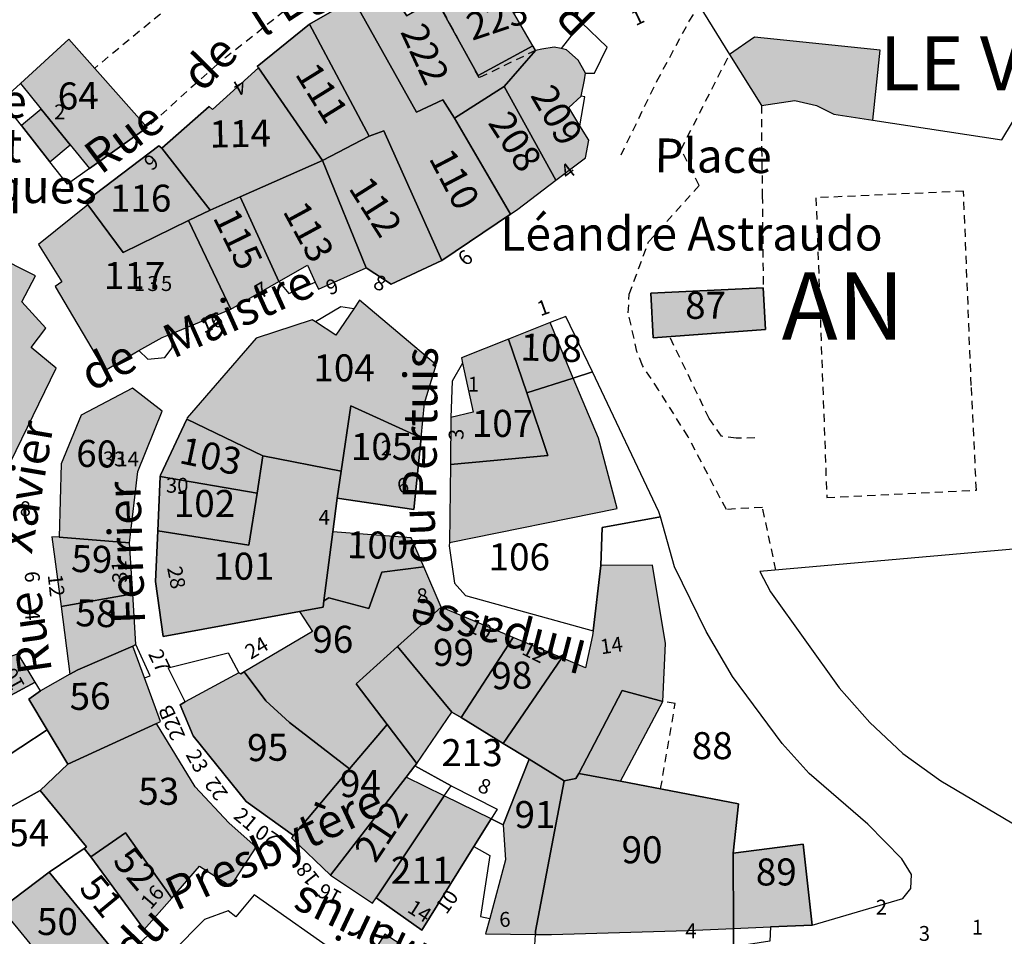
# Model space of a CAD drawing. Units: metres. Extents: x 1039839 to 1043116, y 6303868 to 6309809.
# Drawn here: x 1041471 to 1041544, y 6307394 to 6307462 of the extents above; entities that cross this region are included whole.
import ezdxf
from ezdxf.enums import TextEntityAlignment as Align

# ---------------------------------------------------------------- set-up
doc = ezdxf.new("R2010")
doc.units = ezdxf.units.M
doc.linetypes.add('TOPO1', pattern=[1, 0.6, -0.4])
for name, color, linetype in [('ig_cad_bati_dur', 152, 'CONTINUOUS'), ('ig_cad_bati_dur_hach', 24, 'CONTINUOUS'), ('ig_cad_bati_leger', 215, 'CONTINUOUS'), ('ig_cad_bati_leger_hach', 243, 'CONTINUOUS'), ('ig_cad_detail_lineaire', 252, 'TOPO1'), ('ig_cad_lieudit_texte', 210, 'CONTINUOUS'), ('ig_cad_nom_voie', 8, 'CONTINUOUS'), ('ig_cad_numero_voie', 40, 'CONTINUOUS'), ('ig_cad_parcel', 3, 'CONTINUOUS'), ('ig_cad_parcel_num', 3, 'CONTINUOUS'), ('ig_cad_section_texte', 20, 'CONTINUOUS')]:
    doc.layers.add(name, color=color, linetype=linetype)
doc.styles.add('Times New Roman', font='times.ttf')

msp = doc.modelspace()

# ---------------------------------------------------------------- hatches: boundary and pattern name
at = {"layer": 'ig_cad_bati_dur_hach'}
for points in [[(1041505.05, 6307465.57), (1041499.87, 6307462.53), (1041498.16, 6307465.13), (1041495.92, 6307463.81), (1041500.59, 6307455.42), (1041502.54, 6307456.32), (1041503.4, 6307454.96), (1041507.09, 6307457.32), (1041509.4, 6307459.98), (1041507.42, 6307463.37), (1041505.9, 6307465.96)], [(1041495.92, 6307463.81), (1041492.67, 6307461.92), (1041497.1, 6307453.63), (1041498.19, 6307454.02), (1041502.47, 6307444.42), (1041507.55, 6307447.86), (1041503.4, 6307454.96), (1041502.54, 6307456.32), (1041500.59, 6307455.42)], [(1041492.67, 6307461.92), (1041488.82, 6307458.8), (1041488.9, 6307458.68), (1041493.63, 6307451.83), (1041497.1, 6307453.63)], [(1041523.76, 6307459.69), (1041526.11, 6307455.9), (1041528.59, 6307456.27), (1041530.18, 6307455.9), (1041531.47, 6307455.25), (1041534.37, 6307454.82), (1041534.89, 6307460), (1041525.61, 6307460.97)], [(1041471.29, 6307457.54), (1041472.84, 6307455.64), (1041474.97, 6307453), (1041476.4, 6307451.24), (1041480.68, 6307454.28), (1041474.87, 6307460.82)], [(1041509.4, 6307459.98), (1041507.09, 6307457.32), (1041510.9, 6307450.37), (1041513.09, 6307452.03), (1041513.34, 6307453.33), (1041512.68, 6307454.41), (1041511.86, 6307455.75), (1041512.77, 6307456.6), (1041513.02, 6307457.81), (1041513.1, 6307458.29), (1041512.55, 6307459.27), (1041511.7, 6307460.03), (1041511.3, 6307460.11), (1041510.79, 6307460.21), (1041509.88, 6307460.07)], [(1041488.9, 6307458.68), (1041485.5, 6307455.61), (1041485.25, 6307455.82), (1041481.75, 6307452.74), (1041485.33, 6307448.16), (1041487.56, 6307449.15), (1041493.63, 6307451.83)], [(1041503.4, 6307454.96), (1041507.55, 6307447.86), (1041508.1, 6307448.23), (1041510.9, 6307450.37), (1041507.09, 6307457.32)], [(1041497.1, 6307453.63), (1041493.63, 6307451.83), (1041496.87, 6307443.9), (1041498.72, 6307442.68), (1041502.47, 6307444.42), (1041498.19, 6307454.02)], [(1041481.75, 6307452.74), (1041481.54, 6307452.91), (1041476.1, 6307448.79), (1041476.27, 6307448.56), (1041478.9, 6307445.02), (1041483.74, 6307447.38), (1041485.33, 6307448.16)], [(1041493.63, 6307451.83), (1041487.56, 6307449.15), (1041490.42, 6307442.87), (1041492.53, 6307444.08), (1041493.11, 6307442.83), (1041493.35, 6307442.31), (1041496.87, 6307443.9)], [(1041476.27, 6307448.56), (1041472.63, 6307445.61), (1041474.35, 6307442.85), (1041473.86, 6307442.51), (1041477.53, 6307436.3), (1041480.06, 6307437.76), (1041481.78, 6307438.74), (1041482.51, 6307439.04), (1041486.86, 6307440.83), (1041483.74, 6307447.38), (1041478.9, 6307445.02)], [(1041487.56, 6307449.15), (1041485.33, 6307448.16), (1041483.74, 6307447.38), (1041486.86, 6307440.83), (1041490.42, 6307442.87)], [(1041458.73, 6307429.64), (1041464.14, 6307427.31), (1041464.37, 6307427.52), (1041464.67, 6307427.39), (1041465.76, 6307426.93), (1041468.21, 6307427.29), (1041469.18, 6307427.7), (1041469.67, 6307427.72), (1041473.93, 6307436.45), (1041472.08, 6307437.99), (1041473.18, 6307439.42), (1041471.4, 6307441.37), (1041472.42, 6307443.3), (1041463.18, 6307447.94), (1041456.54, 6307434.8), (1041455.87, 6307430.87)], [(1041495.97, 6307440.86), (1041494.62, 6307438.91), (1041493.12, 6307439.88), (1041492.87, 6307440.05), (1041488.73, 6307438.68), (1041483.64, 6307432.79), (1041483.6, 6307432.68), (1041489.23, 6307429.98), (1041495.03, 6307428.85), (1041495.75, 6307433.68), (1041500.93, 6307431.3), (1041501.2, 6307433.87), (1041502.06, 6307436.72), (1041496.39, 6307441.49)], [(1041512.19, 6307435.73), (1041510.48, 6307439.83), (1041507.4, 6307438.6), (1041508.75, 6307434.63)], [(1041503.1, 6307429.33), (1041510.32, 6307430.01), (1041508.75, 6307434.63), (1041507.4, 6307438.6), (1041503.93, 6307437.22), (1041504.01, 6307436.82), (1041504.78, 6307433.21), (1041503.14, 6307432.8)], [(1041503.04, 6307423.55), (1041515.45, 6307426.08), (1041514.05, 6307431.27), (1041512.19, 6307435.73), (1041508.75, 6307434.63), (1041510.32, 6307430.01), (1041503.1, 6307429.33)], [(1041474.17, 6307423.95), (1041479.37, 6307423.53), (1041479.97, 6307428.82), (1041481.78, 6307433.27), (1041479.59, 6307434.98), (1041475.78, 6307432.98), (1041474.31, 6307429.37)], [(1041500.93, 6307431.3), (1041495.75, 6307433.68), (1041495.03, 6307428.85), (1041494.72, 6307426.85), (1041500.4, 6307425.99)], [(1041483.6, 6307432.68), (1041481.66, 6307428.54), (1041481.64, 6307428.45), (1041488.8, 6307427.21), (1041489.23, 6307429.98)], [(1041494.72, 6307426.85), (1041495.03, 6307428.85), (1041489.23, 6307429.98), (1041488.8, 6307427.21), (1041488.19, 6307423.35), (1041481.47, 6307424.41), (1041481.29, 6307420.66), (1041481.85, 6307416.6), (1041491.94, 6307418.44), (1041493.68, 6307418.76), (1041493.74, 6307419.23), (1041494.41, 6307424.36)], [(1041481.64, 6307428.45), (1041481.47, 6307424.41), (1041488.19, 6307423.35), (1041488.8, 6307427.21)], [(1041474.3, 6307418.83), (1041479.6, 6307419.77), (1041479.37, 6307423.53), (1041474.17, 6307423.95), (1041473.61, 6307423.99)], [(1041493.74, 6307419.23), (1041494.1, 6307419.46), (1041497.07, 6307418.67), (1041498.03, 6307421.36), (1041501.13, 6307421.76), (1041500.2, 6307423.91), (1041494.41, 6307424.36)], [(1041491.94, 6307418.44), (1041492.9, 6307416.96), (1041487.85, 6307413.99), (1041489.46, 6307411.84), (1041491.21, 6307410.24), (1041495.65, 6307406.8), (1041498.43, 6307410.08), (1041496.13, 6307413.1), (1041499.19, 6307415.86), (1041502.41, 6307418.77), (1041501.13, 6307421.76), (1041498.03, 6307421.36), (1041497.07, 6307418.67), (1041494.1, 6307419.46), (1041493.74, 6307419.23), (1041493.68, 6307418.76)], [(1041511.36, 6307415.02), (1041507.02, 6307408.69), (1041508.93, 6307407.53), (1041511.53, 6307405.93), (1041512.38, 6307406.08), (1041512.6, 6307406.47), (1041515.82, 6307412.6), (1041518.81, 6307411.79), (1041519.02, 6307416.09), (1041518.05, 6307421.87), (1041514.23, 6307421.86), (1041513.66, 6307417.02), (1041513.63, 6307416.68), (1041513.1, 6307414.28)], [(1041474.95, 6307413.81), (1041475.53, 6307414.13), (1041479.62, 6307415.89), (1041479.83, 6307416), (1041479.6, 6307419.77), (1041474.3, 6307418.83)], [(1041502.41, 6307418.77), (1041499.19, 6307415.86), (1041503.2, 6307411.01), (1041503.9, 6307410.6), (1041507.75, 6307416.53)], [(1041507.75, 6307416.53), (1041503.9, 6307410.6), (1041507.02, 6307408.69), (1041511.36, 6307415.02)], [(1041472.77, 6307412.59), (1041471.92, 6307411.97), (1041473.28, 6307409.7), (1041474.8, 6307407.16), (1041481.36, 6307410.16), (1041481.66, 6307410.3), (1041480.48, 6307413.54), (1041479.62, 6307415.89), (1041475.53, 6307414.13), (1041474.95, 6307413.81)], [(1041499.19, 6307415.86), (1041496.13, 6307413.1), (1041498.43, 6307410.08), (1041500.61, 6307407.21), (1041503.2, 6307411.01)], [(1041461.98, 6307412.12), (1041463.64, 6307408.49), (1041465.94, 6307409.75), (1041468.45, 6307411.1), (1041472.38, 6307413.23), (1041471.12, 6307415.33)], [(1041487.85, 6307413.99), (1041487.59, 6307413.83), (1041487.44, 6307413.92), (1041483.49, 6307411.76), (1041483.12, 6307411.55), (1041484.08, 6307409.24), (1041487.99, 6307404.4), (1041491.49, 6307401.86), (1041495.65, 6307406.8), (1041491.21, 6307410.24), (1041489.46, 6307411.84)], [(1041472.75, 6307405.21), (1041476.19, 6307401.04), (1041476.02, 6307400.92), (1041476.49, 6307400.29), (1041479.06, 6307402.06), (1041482.5, 6307397.24), (1041484.55, 6307399.59), (1041486.86, 6307398.12), (1041488.74, 6307401.02), (1041486.7, 6307402.82), (1041484.23, 6307405.47), (1041481.36, 6307410.16), (1041474.8, 6307407.16)], [(1041495.65, 6307406.8), (1041491.49, 6307401.86), (1041491.36, 6307401.71), (1041494.23, 6307398.93), (1041499.82, 6307406.18), (1041500.48, 6307407.04), (1041500.61, 6307407.21), (1041498.43, 6307410.08)], [(1041507.02, 6307402.67), (1041507.02, 6307402.65), (1041507.17, 6307400.08), (1041506.01, 6307395.72), (1041505.71, 6307394.6), (1041509.39, 6307394.55), (1041509.4, 6307394.78), (1041511.53, 6307405.93), (1041508.93, 6307407.53)], [(1041509.39, 6307394.55), (1041510.58, 6307394.54), (1041520.64, 6307394.85), (1041524.05, 6307395), (1041524.02, 6307400.56), (1041524.43, 6307404.22), (1041515.7, 6307405.89), (1041512.6, 6307406.47), (1041512.38, 6307406.08), (1041511.53, 6307405.93), (1041509.4, 6307394.78)], [(1041499.82, 6307406.18), (1041494.23, 6307398.93), (1041497.34, 6307396.86), (1041497.61, 6307397.27), (1041502.65, 6307404.81)], [(1041502.65, 6307404.81), (1041497.61, 6307397.27), (1041501, 6307394.86), (1041504.83, 6307401.05), (1041506.13, 6307403.11)], [(1041480.46, 6307394.92), (1041482.5, 6307397.24), (1041479.06, 6307402.06), (1041476.49, 6307400.29)], [(1041524.05, 6307395), (1041526.78, 6307395.11), (1041529.87, 6307395.24), (1041529.2, 6307401.23), (1041524.02, 6307400.56)], [(1041475.66, 6307390.37), (1041476.69, 6307389.52), (1041479.43, 6307391.83), (1041478.76, 6307392.65), (1041473.42, 6307399.17), (1041469.88, 6307396.46), (1041471.98, 6307393.89)], [(1041496.53, 6307391.87), (1041495.22, 6307389.67), (1041500.58, 6307386.1), (1041498.33, 6307382.21), (1041501.32, 6307380.55), (1041505.26, 6307378.78), (1041505.87, 6307384.35), (1041505.89, 6307384.39), (1041503.4, 6307385.07), (1041505.56, 6307391.39), (1041502.61, 6307393.29), (1041502.04, 6307393.65), (1041501.3, 6307392.6), (1041498.26, 6307394.56)]]:
    msp.add_hatch(color=256, dxfattribs=at).paths.add_polyline_path(points)
at = {"layer": 'ig_cad_bati_leger_hach'}
for points in [[(1041471.37, 6307454.42), (1041473.48, 6307451.74), (1041474.97, 6307453), (1041472.84, 6307455.64)], [(1041517.94, 6307442.02), (1041526.25, 6307442.42), (1041526.41, 6307439.32), (1041518.1, 6307438.71)], [(1041526.41, 6307439.32), (1041526.25, 6307442.42), (1041517.94, 6307442.02), (1041518.1, 6307438.71)], [(1041512.6, 6307406.47), (1041515.7, 6307405.89), (1041518.81, 6307411.79), (1041515.82, 6307412.6)]]:
    msp.add_hatch(color=256, dxfattribs=at).paths.add_polyline_path(points)

# ---------------------------------------------------------------- linework, layer by layer
at = {"layer": 'ig_cad_bati_dur'}
for points in [[(1041505.05, 6307465.57), (1041499.87, 6307462.53), (1041498.16, 6307465.13), (1041495.92, 6307463.81), (1041500.59, 6307455.42), (1041502.54, 6307456.32), (1041503.4, 6307454.96), (1041507.09, 6307457.32), (1041509.4, 6307459.98), (1041507.42, 6307463.37), (1041505.9, 6307465.96)], [(1041495.92, 6307463.81), (1041492.67, 6307461.92), (1041497.1, 6307453.63), (1041498.19, 6307454.02), (1041502.47, 6307444.42), (1041507.55, 6307447.86), (1041503.4, 6307454.96), (1041502.54, 6307456.32), (1041500.59, 6307455.42)], [(1041492.67, 6307461.92), (1041488.82, 6307458.8), (1041488.9, 6307458.68), (1041493.63, 6307451.83), (1041497.1, 6307453.63)], [(1041523.76, 6307459.69), (1041526.11, 6307455.9), (1041528.59, 6307456.27), (1041530.18, 6307455.9), (1041531.47, 6307455.25), (1041534.37, 6307454.82), (1041534.89, 6307460), (1041525.61, 6307460.97)], [(1041471.29, 6307457.54), (1041472.84, 6307455.64), (1041474.97, 6307453), (1041476.4, 6307451.24), (1041480.68, 6307454.28), (1041474.87, 6307460.82)], [(1041509.4, 6307459.98), (1041507.09, 6307457.32), (1041510.9, 6307450.37), (1041513.09, 6307452.03), (1041513.34, 6307453.33), (1041512.68, 6307454.41), (1041511.86, 6307455.75), (1041512.77, 6307456.6), (1041513.02, 6307457.81), (1041513.1, 6307458.29), (1041512.55, 6307459.27), (1041511.7, 6307460.03), (1041511.3, 6307460.11), (1041510.79, 6307460.21), (1041509.88, 6307460.07)], [(1041488.9, 6307458.68), (1041485.5, 6307455.61), (1041485.25, 6307455.82), (1041481.75, 6307452.74), (1041485.33, 6307448.16), (1041487.56, 6307449.15), (1041493.63, 6307451.83)], [(1041503.4, 6307454.96), (1041507.55, 6307447.86), (1041508.1, 6307448.23), (1041510.9, 6307450.37), (1041507.09, 6307457.32)], [(1041497.1, 6307453.63), (1041493.63, 6307451.83), (1041496.87, 6307443.9), (1041498.72, 6307442.68), (1041502.47, 6307444.42), (1041498.19, 6307454.02)], [(1041481.75, 6307452.74), (1041481.54, 6307452.91), (1041476.1, 6307448.79), (1041476.27, 6307448.56), (1041478.9, 6307445.02), (1041483.74, 6307447.38), (1041485.33, 6307448.16)], [(1041493.63, 6307451.83), (1041487.56, 6307449.15), (1041490.42, 6307442.87), (1041492.53, 6307444.08), (1041493.11, 6307442.83), (1041493.35, 6307442.31), (1041496.87, 6307443.9)], [(1041476.27, 6307448.56), (1041472.63, 6307445.61), (1041474.35, 6307442.85), (1041473.86, 6307442.51), (1041477.53, 6307436.3), (1041480.06, 6307437.76), (1041481.78, 6307438.74), (1041482.51, 6307439.04), (1041486.86, 6307440.83), (1041483.74, 6307447.38), (1041478.9, 6307445.02)], [(1041487.56, 6307449.15), (1041485.33, 6307448.16), (1041483.74, 6307447.38), (1041486.86, 6307440.83), (1041490.42, 6307442.87)], [(1041458.73, 6307429.64), (1041464.14, 6307427.31), (1041464.37, 6307427.52), (1041464.67, 6307427.39), (1041465.76, 6307426.93), (1041468.21, 6307427.29), (1041469.18, 6307427.7), (1041469.67, 6307427.72), (1041473.93, 6307436.45), (1041472.08, 6307437.99), (1041473.18, 6307439.42), (1041471.4, 6307441.37), (1041472.42, 6307443.3), (1041463.18, 6307447.94), (1041456.54, 6307434.8), (1041455.87, 6307430.87)], [(1041495.97, 6307440.86), (1041494.62, 6307438.91), (1041493.12, 6307439.88), (1041492.87, 6307440.05), (1041488.73, 6307438.68), (1041483.64, 6307432.79), (1041483.6, 6307432.68), (1041489.23, 6307429.98), (1041495.03, 6307428.85), (1041495.75, 6307433.68), (1041500.93, 6307431.3), (1041501.2, 6307433.87), (1041502.06, 6307436.72), (1041496.39, 6307441.49)], [(1041512.19, 6307435.73), (1041510.48, 6307439.83), (1041507.4, 6307438.6), (1041508.75, 6307434.63)], [(1041503.1, 6307429.33), (1041510.32, 6307430.01), (1041508.75, 6307434.63), (1041507.4, 6307438.6), (1041503.93, 6307437.22), (1041504.01, 6307436.82), (1041504.78, 6307433.21), (1041503.14, 6307432.8)], [(1041503.04, 6307423.55), (1041515.45, 6307426.08), (1041514.05, 6307431.27), (1041512.19, 6307435.73), (1041508.75, 6307434.63), (1041510.32, 6307430.01), (1041503.1, 6307429.33)], [(1041474.17, 6307423.95), (1041479.37, 6307423.53), (1041479.97, 6307428.82), (1041481.78, 6307433.27), (1041479.59, 6307434.98), (1041475.78, 6307432.98), (1041474.31, 6307429.37)], [(1041500.93, 6307431.3), (1041495.75, 6307433.68), (1041495.03, 6307428.85), (1041494.72, 6307426.85), (1041500.4, 6307425.99)], [(1041483.6, 6307432.68), (1041481.66, 6307428.54), (1041481.64, 6307428.45), (1041488.8, 6307427.21), (1041489.23, 6307429.98)], [(1041494.72, 6307426.85), (1041495.03, 6307428.85), (1041489.23, 6307429.98), (1041488.8, 6307427.21), (1041488.19, 6307423.35), (1041481.47, 6307424.41), (1041481.29, 6307420.66), (1041481.85, 6307416.6), (1041491.94, 6307418.44), (1041493.68, 6307418.76), (1041493.74, 6307419.23), (1041494.41, 6307424.36)], [(1041481.64, 6307428.45), (1041481.47, 6307424.41), (1041488.19, 6307423.35), (1041488.8, 6307427.21)], [(1041474.3, 6307418.83), (1041479.6, 6307419.77), (1041479.37, 6307423.53), (1041474.17, 6307423.95), (1041473.61, 6307423.99)], [(1041493.74, 6307419.23), (1041494.1, 6307419.46), (1041497.07, 6307418.67), (1041498.03, 6307421.36), (1041501.13, 6307421.76), (1041500.2, 6307423.91), (1041494.41, 6307424.36)], [(1041491.94, 6307418.44), (1041492.9, 6307416.96), (1041487.85, 6307413.99), (1041489.46, 6307411.84), (1041491.21, 6307410.24), (1041495.65, 6307406.8), (1041498.43, 6307410.08), (1041496.13, 6307413.1), (1041499.19, 6307415.86), (1041502.41, 6307418.77), (1041501.13, 6307421.76), (1041498.03, 6307421.36), (1041497.07, 6307418.67), (1041494.1, 6307419.46), (1041493.74, 6307419.23), (1041493.68, 6307418.76)], [(1041511.36, 6307415.02), (1041507.02, 6307408.69), (1041508.93, 6307407.53), (1041511.53, 6307405.93), (1041512.38, 6307406.08), (1041512.6, 6307406.47), (1041515.82, 6307412.6), (1041518.81, 6307411.79), (1041519.02, 6307416.09), (1041518.05, 6307421.87), (1041514.23, 6307421.86), (1041513.66, 6307417.02), (1041513.63, 6307416.68), (1041513.1, 6307414.28)], [(1041474.95, 6307413.81), (1041475.53, 6307414.13), (1041479.62, 6307415.89), (1041479.83, 6307416), (1041479.6, 6307419.77), (1041474.3, 6307418.83)], [(1041502.41, 6307418.77), (1041499.19, 6307415.86), (1041503.2, 6307411.01), (1041503.9, 6307410.6), (1041507.75, 6307416.53)], [(1041507.75, 6307416.53), (1041503.9, 6307410.6), (1041507.02, 6307408.69), (1041511.36, 6307415.02)], [(1041472.77, 6307412.59), (1041471.92, 6307411.97), (1041473.28, 6307409.7), (1041474.8, 6307407.16), (1041481.36, 6307410.16), (1041481.66, 6307410.3), (1041480.48, 6307413.54), (1041479.62, 6307415.89), (1041475.53, 6307414.13), (1041474.95, 6307413.81)], [(1041499.19, 6307415.86), (1041496.13, 6307413.1), (1041498.43, 6307410.08), (1041500.61, 6307407.21), (1041503.2, 6307411.01)], [(1041461.98, 6307412.12), (1041463.64, 6307408.49), (1041465.94, 6307409.75), (1041468.45, 6307411.1), (1041472.38, 6307413.23), (1041471.12, 6307415.33)], [(1041487.85, 6307413.99), (1041487.59, 6307413.83), (1041487.44, 6307413.92), (1041483.49, 6307411.76), (1041483.12, 6307411.55), (1041484.08, 6307409.24), (1041487.99, 6307404.4), (1041491.49, 6307401.86), (1041495.65, 6307406.8), (1041491.21, 6307410.24), (1041489.46, 6307411.84)], [(1041472.75, 6307405.21), (1041476.19, 6307401.04), (1041476.02, 6307400.92), (1041476.49, 6307400.29), (1041479.06, 6307402.06), (1041482.5, 6307397.24), (1041484.55, 6307399.59), (1041486.86, 6307398.12), (1041488.74, 6307401.02), (1041486.7, 6307402.82), (1041484.23, 6307405.47), (1041481.36, 6307410.16), (1041474.8, 6307407.16)], [(1041495.65, 6307406.8), (1041491.49, 6307401.86), (1041491.36, 6307401.71), (1041494.23, 6307398.93), (1041499.82, 6307406.18), (1041500.48, 6307407.04), (1041500.61, 6307407.21), (1041498.43, 6307410.08)], [(1041507.02, 6307402.67), (1041507.02, 6307402.65), (1041507.17, 6307400.08), (1041506.01, 6307395.72), (1041505.71, 6307394.6), (1041509.39, 6307394.55), (1041509.4, 6307394.78), (1041511.53, 6307405.93), (1041508.93, 6307407.53)], [(1041509.39, 6307394.55), (1041510.58, 6307394.54), (1041520.64, 6307394.85), (1041524.05, 6307395), (1041524.02, 6307400.56), (1041524.43, 6307404.22), (1041515.7, 6307405.89), (1041512.6, 6307406.47), (1041512.38, 6307406.08), (1041511.53, 6307405.93), (1041509.4, 6307394.78)], [(1041499.82, 6307406.18), (1041494.23, 6307398.93), (1041497.34, 6307396.86), (1041497.61, 6307397.27), (1041502.65, 6307404.81)], [(1041502.65, 6307404.81), (1041497.61, 6307397.27), (1041501, 6307394.86), (1041504.83, 6307401.05), (1041506.13, 6307403.11)], [(1041480.46, 6307394.92), (1041482.5, 6307397.24), (1041479.06, 6307402.06), (1041476.49, 6307400.29)], [(1041524.05, 6307395), (1041526.78, 6307395.11), (1041529.87, 6307395.24), (1041529.2, 6307401.23), (1041524.02, 6307400.56)], [(1041475.66, 6307390.37), (1041476.69, 6307389.52), (1041479.43, 6307391.83), (1041478.76, 6307392.65), (1041473.42, 6307399.17), (1041469.88, 6307396.46), (1041471.98, 6307393.89)], [(1041496.53, 6307391.87), (1041495.22, 6307389.67), (1041500.58, 6307386.1), (1041498.33, 6307382.21), (1041501.32, 6307380.55), (1041505.26, 6307378.78), (1041505.87, 6307384.35), (1041505.89, 6307384.39), (1041503.4, 6307385.07), (1041505.56, 6307391.39), (1041502.61, 6307393.29), (1041502.04, 6307393.65), (1041501.3, 6307392.6), (1041498.26, 6307394.56)]]:
    msp.add_lwpolyline(points, close=True, dxfattribs=at)
at = {"layer": 'ig_cad_bati_leger'}
for points in [[(1041471.37, 6307454.42), (1041473.48, 6307451.74), (1041474.97, 6307453), (1041472.84, 6307455.64)], [(1041517.94, 6307442.02), (1041526.25, 6307442.42), (1041526.41, 6307439.32), (1041518.1, 6307438.71)], [(1041526.41, 6307439.32), (1041526.25, 6307442.42), (1041517.94, 6307442.02), (1041518.1, 6307438.71)], [(1041512.6, 6307406.47), (1041515.7, 6307405.89), (1041518.81, 6307411.79), (1041515.82, 6307412.6)]]:
    msp.add_lwpolyline(points, close=True, dxfattribs=at)
at = {"layer": 'ig_cad_detail_lineaire'}
for points in [[(1041488.26, 6307468.18), (1041483.97, 6307464.58), (1041476.79, 6307458.67)], [(1041509.4, 6307459.98), (1041505.23, 6307457.95), (1041502.07, 6307463.81)], [(1041491.6, 6307463.5), (1041485.84, 6307458.95), (1041480.68, 6307454.28)], [(1041515.73, 6307452.24), (1041518.38, 6307457.7), (1041520.77, 6307462.14), (1041521.52, 6307463.31)], [(1041527.19, 6307421.52), (1041526.19, 6307426.16), (1041523.54, 6307426.01), (1041523.07, 6307426.85), (1041520.69, 6307431.38), (1041518.5, 6307434.86), (1041517.31, 6307436.67), (1041516.91, 6307437.69), (1041516.26, 6307440.55), (1041516.34, 6307441.94), (1041517.77, 6307445.82), (1041521.51, 6307449.98), (1041520.17, 6307452.66), (1041523.76, 6307459.69)], [(1041526.11, 6307455.9), (1041526.13, 6307452.73), (1041526.18, 6307449.26), (1041526.25, 6307442.42)], [(1041542.02, 6307427.44), (1041541.64, 6307435.19), (1041541.07, 6307449.56), (1041530.15, 6307449.07)], [(1041530.15, 6307449.07), (1041530.95, 6307426.89), (1041542.02, 6307427.44)], [(1041525.64, 6307431.3), (1041524.24, 6307431.28), (1041523.16, 6307431.42), (1041522.24, 6307432.74), (1041519.33, 6307438.81)], [(1041518.66, 6307405.33), (1041519.74, 6307411.64), (1041518.81, 6307411.79)]]:
    msp.add_lwpolyline(points, dxfattribs=at)
at = {"layer": 'ig_cad_parcel'}
for points in [[(1041544.17, 6307465.55), (1041540.59, 6307466.18), (1041536.35, 6307466.56), (1041532.41, 6307466.87), (1041528.21, 6307466.8), (1041524.37, 6307465.18), (1041521.52, 6307463.31), (1041523.76, 6307459.69), (1041526.11, 6307455.9), (1041528.59, 6307456.27), (1041530.18, 6307455.9), (1041531.47, 6307455.25), (1041534.37, 6307454.82), (1041543.91, 6307453.37), (1041544.7, 6307454.67)], [(1041545.88, 6307423.17), (1041526, 6307421.42), (1041526.78, 6307419.9), (1041531.86, 6307412.8), (1041534.14, 6307410.24), (1041536.59, 6307407.93), (1041539.39, 6307405.92), (1041552.19, 6307398.34)]]:
    msp.add_lwpolyline(points, dxfattribs=at)
for points in [[(1041502.03, 6307463.8), (1041505.05, 6307465.57), (1041505.9, 6307465.96), (1041507.42, 6307463.37), (1041509.77, 6307464.97), (1041512.81, 6307462.05), (1041511.3, 6307460.11), (1041510.79, 6307460.21), (1041509.88, 6307460.07), (1041509.4, 6307459.98), (1041509.2, 6307460.32), (1041505.17, 6307458.13)], [(1041502.54, 6307456.32), (1041500.59, 6307455.42), (1041495.92, 6307463.81), (1041498.16, 6307465.13), (1041499.87, 6307462.53), (1041502.03, 6307463.8), (1041505.17, 6307458.13), (1041509.2, 6307460.32), (1041509.4, 6307459.98), (1041507.09, 6307457.32), (1041503.4, 6307454.96)], [(1041503.4, 6307454.96), (1041507.55, 6307447.86), (1041502.47, 6307444.42), (1041498.19, 6307454.02), (1041497.1, 6307453.63), (1041492.67, 6307461.92), (1041495.92, 6307463.81), (1041500.59, 6307455.42), (1041502.54, 6307456.32)], [(1041497.1, 6307453.63), (1041493.63, 6307451.83), (1041488.9, 6307458.68), (1041488.82, 6307458.8), (1041492.67, 6307461.92)], [(1041512.81, 6307462.05), (1041511.3, 6307460.11), (1041510.79, 6307460.21), (1041509.88, 6307460.07), (1041509.4, 6307459.98), (1041507.09, 6307457.32), (1041510.9, 6307450.37), (1041513.09, 6307452.03), (1041513.34, 6307453.33), (1041512.68, 6307454.41), (1041513.04, 6307456.54), (1041512.77, 6307456.6), (1041513.02, 6307457.81), (1041513.1, 6307458.29), (1041513.76, 6307458.29), (1041514.7, 6307460.22)], [(1041471.37, 6307454.42), (1041469.91, 6307456.28), (1041471.29, 6307457.54), (1041474.87, 6307460.82), (1041480.68, 6307454.28), (1041476.4, 6307451.24), (1041474.77, 6307450.09), (1041473.48, 6307451.74)], [(1041493.63, 6307451.83), (1041487.56, 6307449.15), (1041485.33, 6307448.16), (1041481.75, 6307452.74), (1041485.25, 6307455.82), (1041485.5, 6307455.61), (1041488.9, 6307458.68)], [(1041507.09, 6307457.32), (1041503.4, 6307454.96), (1041507.55, 6307447.86), (1041508.1, 6307448.23), (1041510.9, 6307450.37)], [(1041502.47, 6307444.42), (1041498.72, 6307442.68), (1041496.87, 6307443.9), (1041493.63, 6307451.83), (1041497.1, 6307453.63), (1041498.19, 6307454.02)], [(1041485.33, 6307448.16), (1041483.74, 6307447.38), (1041478.9, 6307445.02), (1041476.27, 6307448.56), (1041476.1, 6307448.79), (1041481.54, 6307452.91), (1041481.75, 6307452.74)], [(1041493.63, 6307451.83), (1041487.56, 6307449.15), (1041490.42, 6307442.87), (1041491.16, 6307441.99), (1041493.11, 6307442.83), (1041493.35, 6307442.31), (1041496.87, 6307443.9)], [(1041483.74, 6307447.38), (1041478.9, 6307445.02), (1041476.27, 6307448.56), (1041472.63, 6307445.61), (1041474.35, 6307442.85), (1041473.86, 6307442.51), (1041477.53, 6307436.3), (1041480.06, 6307437.76), (1041480.73, 6307437.14), (1041481.97, 6307437.24), (1041482.52, 6307437.96), (1041482.51, 6307439.04), (1041486.86, 6307440.83)], [(1041487.56, 6307449.15), (1041485.33, 6307448.16), (1041483.74, 6307447.38), (1041486.86, 6307440.83), (1041490.42, 6307442.87)], [(1041458.73, 6307429.64), (1041464.14, 6307427.31), (1041464.37, 6307427.52), (1041464.67, 6307427.39), (1041465.76, 6307426.93), (1041468.21, 6307427.29), (1041469.18, 6307427.7), (1041469.67, 6307427.72), (1041473.93, 6307436.45), (1041472.08, 6307437.99), (1041473.18, 6307439.42), (1041471.4, 6307441.37), (1041472.42, 6307443.3), (1041463.18, 6307447.94), (1041456.54, 6307434.8), (1041455.87, 6307430.87)], [(1041526.41, 6307439.32), (1041526.25, 6307442.42), (1041517.94, 6307442.02), (1041518.1, 6307438.71)], [(1041500.93, 6307431.3), (1041501.2, 6307433.87), (1041502.06, 6307436.72), (1041496.39, 6307441.49), (1041495.97, 6307440.86), (1041495.01, 6307441.01), (1041493.12, 6307439.88), (1041492.87, 6307440.05), (1041488.73, 6307438.68), (1041483.64, 6307432.79), (1041483.6, 6307432.68), (1041489.23, 6307429.98), (1041495.03, 6307428.85), (1041495.75, 6307433.68)], [(1041508.75, 6307434.63), (1041512.19, 6307435.73), (1041513.61, 6307436.18), (1041511.64, 6307440.29), (1041510.48, 6307439.83), (1041507.4, 6307438.6)], [(1041503.1, 6307429.33), (1041510.32, 6307430.01), (1041508.75, 6307434.63), (1041507.4, 6307438.6), (1041503.93, 6307437.22), (1041504.01, 6307436.82), (1041503.23, 6307435.49), (1041503.14, 6307432.8)], [(1041513.66, 6307417.02), (1041514.23, 6307421.86), (1041514.33, 6307424.67), (1041518.64, 6307425.45), (1041518.52, 6307425.83), (1041513.61, 6307436.18), (1041512.19, 6307435.73), (1041508.75, 6307434.63), (1041510.32, 6307430.01), (1041503.1, 6307429.33), (1041503.04, 6307423.55), (1041503.02, 6307423.31), (1041503.41, 6307420.55), (1041504.22, 6307419.63)], [(1041474.17, 6307423.95), (1041479.37, 6307423.53), (1041479.97, 6307428.82), (1041481.78, 6307433.27), (1041479.59, 6307434.98), (1041475.78, 6307432.98), (1041474.31, 6307429.37)], [(1041500.93, 6307431.3), (1041500.4, 6307425.99), (1041494.72, 6307426.85), (1041495.03, 6307428.85), (1041495.75, 6307433.68)], [(1041489.23, 6307429.98), (1041488.8, 6307427.21), (1041481.64, 6307428.45), (1041481.66, 6307428.54), (1041483.6, 6307432.68)], [(1041495.03, 6307428.85), (1041494.72, 6307426.85), (1041494.41, 6307424.36), (1041493.74, 6307419.23), (1041493.68, 6307418.76), (1041491.94, 6307418.44), (1041481.85, 6307416.6), (1041481.29, 6307420.66), (1041481.47, 6307424.41), (1041488.19, 6307423.35), (1041488.8, 6307427.21), (1041489.23, 6307429.98)], [(1041488.8, 6307427.21), (1041488.19, 6307423.35), (1041481.47, 6307424.41), (1041481.64, 6307428.45)], [(1041507.02, 6307408.69), (1041508.93, 6307407.53), (1041511.53, 6307405.93), (1041512.38, 6307406.08), (1041512.6, 6307406.47), (1041515.7, 6307405.89), (1041524.43, 6307404.22), (1041524.02, 6307400.56), (1041529.2, 6307401.23), (1041529.87, 6307395.24), (1041536.57, 6307397.21), (1041537.18, 6307397.96), (1041537.22, 6307398.99), (1041536.5, 6307400.15), (1041534, 6307402.7), (1041529.66, 6307406.46), (1041527.64, 6307408.69), (1041523.98, 6307413.64), (1041522.02, 6307416.97), (1041519.69, 6307421.75), (1041518.64, 6307425.45), (1041514.33, 6307424.67), (1041514.23, 6307421.86), (1041513.66, 6307417.02), (1041513.63, 6307416.68), (1041513.1, 6307414.28), (1041511.36, 6307415.02)], [(1041474.3, 6307418.83), (1041479.6, 6307419.77), (1041479.37, 6307423.53), (1041474.17, 6307423.95), (1041473.61, 6307423.99)], [(1041494.41, 6307424.36), (1041493.74, 6307419.23), (1041494.1, 6307419.46), (1041497.07, 6307418.67), (1041498.03, 6307421.36), (1041501.13, 6307421.76), (1041500.2, 6307423.91)], [(1041493.74, 6307419.23), (1041493.68, 6307418.76), (1041491.94, 6307418.44), (1041492.9, 6307416.96), (1041487.85, 6307413.99), (1041489.46, 6307411.84), (1041491.21, 6307410.24), (1041495.65, 6307406.8), (1041498.43, 6307410.08), (1041496.13, 6307413.1), (1041499.19, 6307415.86), (1041502.41, 6307418.77), (1041501.13, 6307421.76), (1041498.03, 6307421.36), (1041497.07, 6307418.67), (1041494.1, 6307419.46)], [(1041474.95, 6307413.81), (1041475.53, 6307414.13), (1041479.62, 6307415.89), (1041479.83, 6307416), (1041479.6, 6307419.77), (1041474.3, 6307418.83)], [(1041502.41, 6307418.77), (1041499.19, 6307415.86), (1041503.2, 6307411.01), (1041503.9, 6307410.6), (1041507.75, 6307416.53)], [(1041507.75, 6307416.53), (1041503.9, 6307410.6), (1041507.02, 6307408.69), (1041511.36, 6307415.02)], [(1041472.77, 6307412.59), (1041471.92, 6307411.97), (1041473.28, 6307409.7), (1041474.8, 6307407.16), (1041481.36, 6307410.16), (1041481.66, 6307410.3), (1041480.48, 6307413.54), (1041480.88, 6307413.69), (1041479.83, 6307416), (1041479.62, 6307415.89), (1041475.53, 6307414.13), (1041474.95, 6307413.81)], [(1041499.19, 6307415.86), (1041496.13, 6307413.1), (1041498.43, 6307410.08), (1041500.61, 6307407.21), (1041500.48, 6307407.04), (1041503.15, 6307405.56), (1041506.56, 6307403.81), (1041506.13, 6307403.11), (1041507.02, 6307402.67), (1041508.93, 6307407.53), (1041507.02, 6307408.69), (1041503.9, 6307410.6), (1041503.2, 6307411.01)], [(1041471.12, 6307415.33), (1041461.98, 6307412.12), (1041463.64, 6307408.49), (1041465.94, 6307409.75), (1041468.45, 6307411.1), (1041472.38, 6307413.23)], [(1041495.65, 6307406.8), (1041491.49, 6307401.86), (1041487.99, 6307404.4), (1041484.08, 6307409.24), (1041483.12, 6307411.55), (1041483.49, 6307411.76), (1041482.23, 6307414.29), (1041486.66, 6307415.39), (1041487.44, 6307413.92), (1041487.59, 6307413.83), (1041487.85, 6307413.99), (1041489.46, 6307411.84), (1041491.21, 6307410.24)], [(1041472.38, 6307413.23), (1041468.45, 6307411.1), (1041465.94, 6307409.75), (1041463.64, 6307408.49), (1041465.45, 6307404.55), (1041473.28, 6307409.7), (1041471.92, 6307411.97), (1041472.77, 6307412.59)], [(1041474.8, 6307407.16), (1041472.75, 6307405.21), (1041476.19, 6307401.04), (1041476.02, 6307400.92), (1041476.49, 6307400.29), (1041479.06, 6307402.06), (1041482.5, 6307397.24), (1041484.55, 6307399.59), (1041486.86, 6307398.12), (1041488.74, 6307401.02), (1041486.7, 6307402.82), (1041484.23, 6307405.47), (1041481.36, 6307410.16)], [(1041498.43, 6307410.08), (1041495.65, 6307406.8), (1041491.49, 6307401.86), (1041491.36, 6307401.71), (1041494.23, 6307398.93), (1041499.82, 6307406.18), (1041500.48, 6307407.04), (1041500.61, 6307407.21)], [(1041473.28, 6307409.7), (1041465.45, 6307404.55), (1041466.68, 6307401.85), (1041472.75, 6307405.21), (1041474.8, 6307407.16)], [(1041500.48, 6307407.04), (1041499.82, 6307406.18), (1041494.23, 6307398.93), (1041497.34, 6307396.86), (1041497.61, 6307397.27), (1041502.65, 6307404.81), (1041503.15, 6307405.56)], [(1041508.93, 6307407.53), (1041507.02, 6307402.67), (1041506.13, 6307403.11), (1041504.83, 6307401.05), (1041506.01, 6307400.38), (1041505.34, 6307395.88), (1041506.01, 6307395.72), (1041505.71, 6307394.6), (1041509.39, 6307394.55), (1041509.4, 6307394.78), (1041511.53, 6307405.93)], [(1041524.02, 6307400.56), (1041524.05, 6307395), (1041524.06, 6307393.64), (1041509.33, 6307393.35), (1041509.39, 6307394.55), (1041509.4, 6307394.78), (1041511.53, 6307405.93), (1041512.38, 6307406.08), (1041512.6, 6307406.47), (1041515.7, 6307405.89), (1041524.43, 6307404.22)], [(1041506.13, 6307403.11), (1041504.83, 6307401.05), (1041501, 6307394.86), (1041497.61, 6307397.27), (1041502.65, 6307404.81), (1041503.15, 6307405.56), (1041506.56, 6307403.81)], [(1041472.75, 6307405.21), (1041466.68, 6307401.85), (1041467.19, 6307400.74), (1041469.52, 6307396.2), (1041469.88, 6307396.46), (1041473.42, 6307399.17), (1041476.02, 6307400.92), (1041476.19, 6307401.04)], [(1041482.5, 6307397.24), (1041480.46, 6307394.92), (1041476.49, 6307400.29), (1041479.06, 6307402.06)], [(1041529.87, 6307395.24), (1041526.78, 6307395.11), (1041526.74, 6307394.04), (1041524.06, 6307393.64), (1041524.05, 6307395), (1041524.02, 6307400.56), (1041529.2, 6307401.23)], [(1041476.02, 6307400.92), (1041473.42, 6307399.17), (1041478.76, 6307392.65), (1041480.77, 6307394.52), (1041480.46, 6307394.92), (1041476.49, 6307400.29)], [(1041473.42, 6307399.17), (1041469.88, 6307396.46), (1041469.52, 6307396.2), (1041471.15, 6307391.13), (1041472, 6307391.33), (1041473.77, 6307389.11), (1041475.66, 6307390.37), (1041476.69, 6307389.52), (1041479.43, 6307391.83), (1041478.76, 6307392.65)], [(1041477.86, 6307388.53), (1041482.02, 6307384.65), (1041484.15, 6307387.21), (1041486.11, 6307385.75), (1041488.97, 6307383.7), (1041490.06, 6307385.41), (1041495.16, 6307392.84), (1041488.59, 6307397.49), (1041487.24, 6307395.84), (1041486.66, 6307396.3), (1041484.92, 6307395.66)], [(1041501.32, 6307380.55), (1041505.26, 6307378.78), (1041505.87, 6307384.35), (1041505.89, 6307384.39), (1041503.4, 6307385.07), (1041505.56, 6307391.39), (1041505.75, 6307391.83), (1041502.86, 6307393.61), (1041502.61, 6307393.29), (1041502.04, 6307393.65), (1041501.3, 6307392.6), (1041498.26, 6307394.56), (1041496.53, 6307391.87), (1041495.16, 6307392.84), (1041490.06, 6307385.41), (1041491.83, 6307384.24), (1041490.57, 6307381.01), (1041494, 6307379.28), (1041496.76, 6307382.79), (1041498.33, 6307382.21)]]:
    msp.add_lwpolyline(points, close=True, dxfattribs=at)

# ---------------------------------------------------------------- texts
at = {"layer": 'ig_cad_lieudit_texte', "style": 'Times New Roman'}
msp.add_text('LE VILLAGE', height=4, dxfattribs=at).set_placement((1041534.88, 6307455.78), align=Align.BOTTOM_LEFT)
at = {"layer": 'ig_cad_nom_voie', "style": 'Times New Roman'}
for s, rotation, p in [("l'Eglise", 32.89997, (1041489.7, 6307460.23)), ('Rue', 135.09999, (1041514.62, 6307463.08)), ('de', 45.29997, (1041485.29, 6307456.26)), ('Rue', 36.60002, (1041477.7, 6307450.1)), ('Saint', 357.59998, (1041463.08, 6307451.25)), ('Place', 359.49997, (1041518.19, 6307450.19)), ('Jacques', 359.39999, (1041463.77, 6307447.99)), ('Maistre', 24.2, (1041482.9, 6307436.43)), ('de', 26.6, (1041476.89, 6307434.01)), ('Pertuis', 89.39999, (1041502.84, 6307426.75)), ('Xavier', 80.39999, (1041472.9, 6307422.51)), ('Ferrier', 91.99997, (1041481.3, 6307417.58)), ('du', 92.10002, (1041502.85, 6307422.03)), ('Rue', 97.99999, (1041474.41, 6307414.12)), ('Impasse', 165.50001, (1041513.53, 6307416.95)), ('Presbytère', 25.09997, (1041483.12, 6307395.54)), ('Marius', 154.6, (1041502.05, 6307394.4)), ('du', 45.80002, (1041480.15, 6307391.58))]:
    msp.add_text(s, height=2.5, rotation=rotation, dxfattribs=at).set_placement(p, align=Align.BOTTOM_LEFT)
for s, p in [('Place', (1041463.09, 6307454.21)), ('Léandre Astraudo', (1041506.8, 6307444.39))]:
    msp.add_text(s, height=2.5, dxfattribs=at).set_placement(p, align=Align.BOTTOM_LEFT)
at = {"layer": 'ig_cad_numero_voie', "style": 'Times New Roman'}
for s, rotation, p in [('1', 25.4, (1041516.96, 6307461.46)), ('4', 208.80001, (1041487.47, 6307458.24)), ('6', 217.1, (1041480.77, 6307452.68)), ('4', 37.8, (1041512, 6307450.1)), ('6', 41.30002, (1041504.48, 6307443.69)), ('8', 339.29999, (1041497.19, 6307442.08)), ('7', 30.89998, (1041489.24, 6307441.27)), ('9', 21.29999, (1041494.29, 6307441.52)), ('1', 19.60003, (1041509.88, 6307439.97)), ('16', 22.49997, (1041484.99, 6307438.71)), ('3', 91.09997, (1041504.43, 6307431.16)), ('6', 11.19998, (1041499.36, 6307426.82)), ('31', 92.69997, (1041479.55, 6307420.61)), ('28', 281.29999, (1041481.8, 6307421.61)), ('6', 274.30002, (1041471.25, 6307421.37)), ('12', 275.99997, (1041472.97, 6307421.12)), ('8', 6.99998, (1041500.74, 6307418.68)), ('4', 274.70003, (1041471.26, 6307418.54)), ('10', 335.09999, (1041504.19, 6307416.69)), ('24', 30.49999, (1041488.5, 6307414.57)), ('14', 8.29999, (1041514.32, 6307414.94)), ('27', 295.6, (1041480.41, 6307415.17)), ('12', 333.29999, (1041508.16, 6307415.02)), ('10', 119.00001, (1041471.96, 6307413.14)), ('22B', 113.90002, (1041483.83, 6307409.37)), ('23', 299.09999, (1041483.19, 6307407.69)), ('22', 125.99999, (1041486.98, 6307405.18)), ('8', 336.69997, (1041504.9, 6307404.86)), ('21', 319.89997, (1041486.76, 6307402.94)), ('20', 145.80003, (1041490.72, 6307402.11)), ('18', 128.30001, (1041493.76, 6307398.91)), ('16', 49.5, (1041481.19, 6307396.11)), ('16', 152.30001, (1041495.32, 6307397.93)), ('10', 55.29998, (1041503.1, 6307395.78)), ('14', 327.49997, (1041499.65, 6307395.97)), ('6', 2.69997, (1041506.76, 6307394.75))]:
    msp.add_text(s, height=1.1, rotation=rotation, dxfattribs=at).set_placement(p, align=Align.BOTTOM_LEFT)
for s, p in [('2', (1041473.79, 6307454.54)), ('1', (1041479.68, 6307441.83)), ('3', (1041480.68, 6307441.83)), ('5', (1041481.69, 6307441.83)), ('1', (1041504.39, 6307434.38)), ('2', (1041497.96, 6307429.66)), ('33', (1041477.39, 6307428.85)), ('14', (1041478.39, 6307428.85)), ('30', (1041482.06, 6307426.9)), ('8', (1041471.24, 6307425.17)), ('4', (1041493.35, 6307424.53)), ('2', (1041534.58, 6307395.68)), ('4', (1041520.49, 6307393.92)), ('1', (1041541.68, 6307394.19)), ('3', (1041537.76, 6307393.73))]:
    msp.add_text(s, height=1.1, dxfattribs=at).set_placement(p, align=Align.BOTTOM_LEFT)
at = {"layer": 'ig_cad_parcel_num', "style": 'Times New Roman'}
for s, rotation, p in [('223', 18.4, (1041504.91, 6307460.09)), ('222', 294.80001, (1041498.81, 6307461.1)), ('111', 301.8, (1041491.03, 6307457.91)), ('64', 1.09997, (1041474.08, 6307454.97)), ('209', 300.2, (1041508.44, 6307456.34)), ('208', 302.69998, (1041505.31, 6307454.28)), ('114', 0.99998, (1041485.31, 6307452.16)), ('110', 297.59999, (1041500.92, 6307451.72)), ('112', 302.40001, (1041494.99, 6307449.46)), ('113', 298.50002, (1041490.11, 6307447.79)), ('115', 295.99999, (1041484.94, 6307447.35)), ('108', 358.39998, (1041508.25, 6307436.41)), ('60', 358.39998, (1041475.38, 6307428.55)), ('103', 347.99999, (1041482.82, 6307428.84)), ('100', 359.10002, (1041495.42, 6307421.78)), ('59', 357.89998, (1041475, 6307420.77)), ('58', 358.10001, (1041475.32, 6307416.75)), ('98', 1.5, (1041506.17, 6307412.06)), ('56', 1.19998, (1041474.96, 6307410.53)), ('95', 0.99998, (1041488.1, 6307406.74)), ('212', 56.30002, (1041498.07, 6307399.4)), ('52', 310.10003, (1041477.57, 6307399.54)), ('51', 309.60001, (1041475.07, 6307397.53))]:
    msp.add_text(s, height=2, rotation=rotation, dxfattribs=at).set_placement(p, align=Align.BOTTOM_LEFT)
for s, p in [('116', (1041477.92, 6307447.42)), ('117', (1041477.47, 6307441.69)), ('87', (1041520.47, 6307439.49)), ('104', (1041492.97, 6307434.86)), ('107', (1041504.69, 6307430.75)), ('105', (1041495.74, 6307429.04)), ('102', (1041482.64, 6307424.82)), ('106', (1041505.93, 6307420.87)), ('101', (1041485.55, 6307420.18)), ('96', (1041492.89, 6307414.77)), ('99', (1041501.82, 6307413.8)), ('88', (1041520.96, 6307406.9)), ('213', (1041502.43, 6307406.38)), ('94', (1041494.93, 6307404.09)), ('53', (1041480.01, 6307403.52)), ('91', (1041507.85, 6307401.8)), ('54', (1041470.4, 6307400.45)), ('90', (1041515.77, 6307399.19)), ('211', (1041498.7, 6307397.67)), ('89', (1041525.7, 6307397.55)), ('50', (1041472.52, 6307393.88))]:
    msp.add_text(s, height=2, dxfattribs=at).set_placement(p, align=Align.BOTTOM_LEFT)
at = {"layer": 'ig_cad_section_texte', "style": 'Times New Roman'}
msp.add_text('AN', height=5, dxfattribs=at).set_placement((1041527.61, 6307437), align=Align.BOTTOM_LEFT)

doc.saveas('drawing.dxf')
